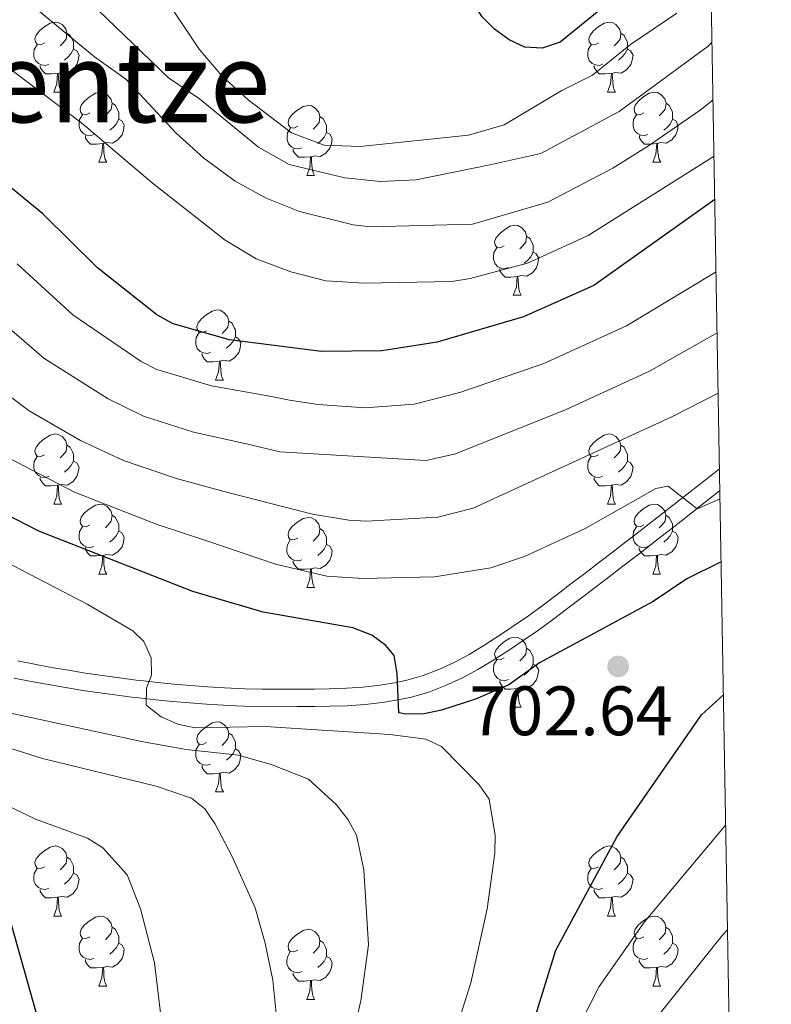
# Model space of a CAD drawing. Units: metres. Extents: x 616237 to 620743, y 4761412 to 4764459.
# Drawn here: x 620461 to 620568, y 4762011 to 4762152 of the extents above; entities that cross this region are included whole.
import ezdxf
from ezdxf.enums import TextEntityAlignment as Align

# ---------------------------------------------------------------- set-up
doc = ezdxf.new("R2010")
doc.units = ezdxf.units.M
doc.header["$MEASUREMENT"] = 0
doc.linetypes.add('DGN Style 3', pattern=[1147.6976, 819.784, -327.9136])
for name, color, linetype, lineweight in [('Nivel 21', 7, 'Continuous', 0), ('Nivel 36', 7, 'Continuous', 0), ('Nivel 4', 7, 'Continuous', 0), ('Nivel 41', 7, 'Continuous', 0), ('Nivel 45', 7, 'Continuous', 0), ('Nivel 5', 7, 'Continuous', 0), ('Nivel 61', 7, 'Continuous', 0), ('Nivel 63', 7, 'Continuous', 0), ('Nivel 7', 7, 'Continuous', 0)]:
    doc.layers.add(name, color=color, linetype=linetype, lineweight=lineweight)
doc.styles.add('Style-arial', font='arial.shx', dxfattribs={"bigfont": 'arialbig.shx'})
doc.styles.add('Style-Times New Roman', font='txt')

# ---------------------------------------------------------------- blocks, each defined once
blk = doc.blocks.new('5PATER')
at = {"layer": 'Nivel 7', "linetype": 'Continuous', "lineweight": 0}
h = blk.add_hatch(color=250, dxfattribs=at)
edge = h.paths.add_edge_path()
edge.add_ellipse((0, 0), major_axis=(-11, -11.1), ratio=0.999422, start_angle=0, end_angle=360)

msp = doc.modelspace()

# ---------------------------------------------------------------- linework, layer by layer
at = {"layer": 'Nivel 21', "color": 250, "linetype": 'Continuous', "lineweight": 0}
for points in [[(620550.4, 4762079.16, 694.97), (620552.36, 4762080.68, 694.68), (620554.32, 4762082.21, 694.41), (620556.28, 4762083.75, 694.15), (620558.23, 4762085.28, 693.91), (620560.18, 4762086.82, 693.68), (620560.92, 4762087.4, 693.61)], [(620460.38, 4762059.87, 707.67), (620462.81, 4762059.4, 707.36), (620465.25, 4762058.95, 707.06), (620467.68, 4762058.53, 706.75), (620470.12, 4762058.13, 706.44), (620472.55, 4762057.77, 706.14), (620474.97, 4762057.43, 705.83), (620477.39, 4762057.13, 705.52), (620478.04, 4762057.05, 705.44), (620480.45, 4762056.79, 704.98), (620482.84, 4762056.55, 704.29), (620485.22, 4762056.34, 703.52), (620487.61, 4762056.16, 702.79), (620490.02, 4762056.02, 702.25), (620492.96, 4762055.9, 701.93), (620495.43, 4762055.84, 701.85), (620497.92, 4762055.82, 701.84), (620500.43, 4762055.83, 701.83), (620502.93, 4762055.85, 701.74), (620505.04, 4762055.89, 701.54), (620507.49, 4762055.96, 701.18), (620509.91, 4762056.11, 700.77), (620512.3, 4762056.38, 700.37), (620514.67, 4762056.78, 700), (620516.16, 4762057.12, 699.81), (620518.47, 4762057.79, 699.56), (620520.72, 4762058.65, 699.32), (620522.91, 4762059.66, 699.08), (620525.05, 4762060.81, 698.84), (620527.16, 4762062.08, 698.57), (620529.48, 4762063.58, 698.26), (620531.53, 4762064.94, 697.98), (620533.55, 4762066.33, 697.69), (620535.52, 4762067.77, 697.39), (620537.68, 4762069.4, 697.05), (620539.65, 4762070.9, 696.73), (620541.62, 4762072.4, 696.41), (620543.59, 4762073.9, 696.08), (620545.55, 4762075.41, 695.75), (620547.52, 4762076.92, 695.42), (620548.44, 4762077.64, 695.28), (620550.4, 4762079.16, 694.97)]]:
    msp.add_polyline3d(points, dxfattribs=at)
at = {"layer": 'Nivel 21', "color": 250, "linetype": 'DGN Style 3', "lineweight": 0}
msp.add_polyline3d([(620459.89, 4762057.42, 707.67), (620462.35, 4762056.94, 707.36), (620464.81, 4762056.49, 707.06), (620467.27, 4762056.06, 706.75), (620469.73, 4762055.66, 706.44), (620472.19, 4762055.29, 706.14), (620474.64, 4762054.95, 705.83), (620477.08, 4762054.65, 705.52), (620477.76, 4762054.57, 705.44), (620480.19, 4762054.3, 704.98), (620482.6, 4762054.06, 704.29), (620485.02, 4762053.85, 703.52), (620487.44, 4762053.67, 702.79), (620489.88, 4762053.52, 702.25), (620490.4, 4762053.5, 702.17), (620492.88, 4762053.4, 701.93), (620495.4, 4762053.34, 701.85), (620497.92, 4762053.32, 701.84), (620500.44, 4762053.33, 701.83), (620502.96, 4762053.36, 701.74), (620505.1, 4762053.39, 701.54), (620507.61, 4762053.46, 701.18), (620510.13, 4762053.62, 700.77), (620512.65, 4762053.9, 700.37), (620515.16, 4762054.33, 700), (620516.79, 4762054.69, 699.81), (620519.27, 4762055.42, 699.56), (620521.68, 4762056.34, 699.32), (620524.02, 4762057.42, 699.08), (620526.29, 4762058.63, 698.84), (620528.48, 4762059.95, 698.57), (620530.85, 4762061.48, 698.26), (620532.94, 4762062.87, 697.98), (620535, 4762064.29, 697.69), (620537.02, 4762065.76, 697.39), (620539.19, 4762067.41, 697.05), (620541.16, 4762068.91, 696.73), (620543.13, 4762070.41, 696.41), (620545.11, 4762071.92, 696.08), (620547.08, 4762073.43, 695.75), (620549.04, 4762074.94, 695.42), (620549.97, 4762075.66, 695.28), (620551.94, 4762077.19, 694.97), (620553.9, 4762078.71, 694.68), (620555.86, 4762080.24, 694.41), (620557.82, 4762081.78, 694.15), (620559.78, 4762083.32, 693.91), (620560.97, 4762084.26, 693.78)], dxfattribs=at)
at = {"layer": 'Nivel 36', "color": 92, "linetype": 'Continuous', "lineweight": 0}
for p, q in [((620465.57, 4762141.33), (620466.69, 4762141.33)), ((620544.9, 4762141.33), (620546.02, 4762141.33)), ((620472.04, 4762131.29), (620473.17, 4762131.29)), ((620551.37, 4762131.29), (620552.5, 4762131.29)), ((620501.82, 4762129.39), (620502.94, 4762129.39)), ((620531.39, 4762112.24), (620532.52, 4762112.24)), ((620488.76, 4762100.1), (620489.88, 4762100.1)), ((620465.57, 4762082.33), (620466.69, 4762082.33)), ((620544.89, 4762082.33), (620546.02, 4762082.33)), ((620472.04, 4762072.3), (620473.17, 4762072.3)), ((620551.37, 4762072.3), (620552.49, 4762072.3)), ((620501.81, 4762070.39), (620502.94, 4762070.39)), ((620531.39, 4762053.25), (620532.52, 4762053.25)), ((620488.75, 4762041.11), (620489.88, 4762041.11)), ((620465.57, 4762023.34), (620466.69, 4762023.34)), ((620544.89, 4762023.34), (620546.02, 4762023.34)), ((620472.04, 4762013.31), (620473.17, 4762013.31)), ((620551.37, 4762013.31), (620552.49, 4762013.31)), ((620501.81, 4762011.4), (620502.94, 4762011.4))]:
    msp.add_line(p, q, dxfattribs=at)
at = {"layer": 'Nivel 36', "color": 92, "linetype": 'Continuous', "lineweight": 0, "flags": 128}
for points in [[(620464.27, 4762148.39), (620463.74, 4762148.12), (620463.21, 4762148.18), (620462.94, 4762148.55), (620462.89, 4762148.97), (620463.05, 4762149.49), (620463.53, 4762150.09), (620464.16, 4762150.62), (620465.06, 4762151.2), (620465.81, 4762151.36), (620466.23, 4762151.31), (620466.76, 4762150.99), (620467.29, 4762150.41), (620467.45, 4762149.77), (620467.34, 4762148.92), (620466.92, 4762148.39), (620466.5, 4762147.96)], [(620543.6, 4762148.39), (620543.06, 4762148.12), (620542.54, 4762148.18), (620542.27, 4762148.55), (620542.22, 4762148.97), (620542.38, 4762149.49), (620542.86, 4762150.09), (620543.49, 4762150.62), (620544.39, 4762151.2), (620545.14, 4762151.36), (620545.56, 4762151.31), (620546.09, 4762150.99), (620546.62, 4762150.41), (620546.78, 4762149.77), (620546.67, 4762148.92), (620546.24, 4762148.39), (620545.82, 4762147.96)], [(620467.45, 4762149.77), (620467.93, 4762149.45), (620468.24, 4762148.81), (620468.4, 4762148.49), (620468.4, 4762147.91), (620468.4, 4762147.49), (620468.03, 4762146.8), (620467.61, 4762146.32), (620467.13, 4762145.9)], [(620546.78, 4762149.77), (620547.26, 4762149.45), (620547.57, 4762148.81), (620547.73, 4762148.49), (620547.73, 4762147.91), (620547.73, 4762147.49), (620547.36, 4762146.8), (620546.94, 4762146.32), (620546.46, 4762145.9)], [(620464.85, 4762145.31), (620464.43, 4762145.15), (620463.84, 4762145.21), (620463.37, 4762145.42), (620462.94, 4762145.84), (620462.73, 4762146.43), (620462.73, 4762146.85), (620462.78, 4762147.43), (620463.21, 4762148.12)], [(620468.4, 4762147.49), (620468.86, 4762147.24), (620469.2, 4762146.62), (620469.09, 4762145.9), (620468.88, 4762145.26), (620468.3, 4762144.52), (620467.5, 4762144.04), (620466.65, 4762144.14), (620466.22, 4762144.01)], [(620544.18, 4762145.31), (620543.76, 4762145.15), (620543.17, 4762145.21), (620542.7, 4762145.42), (620542.27, 4762145.84), (620542.06, 4762146.43), (620542.06, 4762146.85), (620542.11, 4762147.43), (620542.54, 4762148.12)], [(620547.73, 4762147.49), (620548.18, 4762147.24), (620548.53, 4762146.62), (620548.42, 4762145.9), (620548.21, 4762145.26), (620547.62, 4762144.52), (620546.83, 4762144.04), (620545.98, 4762144.14), (620545.55, 4762144.01)], [(620466.11, 4762144.01), (620465.22, 4762143.93), (620464.38, 4762143.93), (620463.95, 4762144.36), (620463.63, 4762144.83), (620463.63, 4762145.15)], [(620545.44, 4762144.01), (620544.55, 4762143.93), (620543.7, 4762143.93), (620543.28, 4762144.36), (620542.96, 4762144.83), (620542.96, 4762145.15)], [(620465.57, 4762141.33), (620466, 4762142.49), (620466.11, 4762144.01), (620466.22, 4762144.01), (620466.26, 4762143.43), (620466.29, 4762142.74), (620466.36, 4762142.13), (620466.48, 4762141.73), (620466.69, 4762141.33)], [(620544.9, 4762141.33), (620545.33, 4762142.49), (620545.44, 4762144.01), (620545.55, 4762144.01), (620545.58, 4762143.43), (620545.62, 4762142.74), (620545.69, 4762142.13), (620545.8, 4762141.73), (620546.02, 4762141.33)], [(620470.74, 4762138.35), (620470.21, 4762138.09), (620469.68, 4762138.14), (620469.42, 4762138.51), (620469.36, 4762138.94), (620469.52, 4762139.46), (620470, 4762140.05), (620470.64, 4762140.58), (620471.54, 4762141.17), (620472.28, 4762141.33), (620472.71, 4762141.27), (620473.24, 4762140.96), (620473.77, 4762140.37), (620473.93, 4762139.73), (620473.82, 4762138.88), (620473.39, 4762138.35), (620472.97, 4762137.93)], [(620550.07, 4762138.35), (620549.54, 4762138.09), (620549.01, 4762138.14), (620548.74, 4762138.51), (620548.69, 4762138.94), (620548.85, 4762139.46), (620549.33, 4762140.05), (620549.96, 4762140.58), (620550.86, 4762141.17), (620551.61, 4762141.33), (620552.04, 4762141.27), (620552.56, 4762140.96), (620553.1, 4762140.37), (620553.26, 4762139.73), (620553.14, 4762138.88), (620552.72, 4762138.35), (620552.3, 4762137.93)], [(620473.93, 4762139.73), (620474.4, 4762139.42), (620474.72, 4762138.78), (620474.88, 4762138.46), (620474.88, 4762137.88), (620474.88, 4762137.45), (620474.51, 4762136.76), (620474.09, 4762136.28), (620473.61, 4762135.86)], [(620500.52, 4762136.45), (620499.98, 4762136.18), (620499.46, 4762136.24), (620499.19, 4762136.61), (620499.14, 4762137.03), (620499.3, 4762137.55), (620499.78, 4762138.15), (620500.41, 4762138.68), (620501.31, 4762139.26), (620502.06, 4762139.42), (620502.48, 4762139.37), (620503.01, 4762139.05), (620503.54, 4762138.47), (620503.7, 4762137.83), (620503.59, 4762136.98), (620503.16, 4762136.45), (620502.74, 4762136.02)], [(620553.26, 4762139.73), (620553.73, 4762139.42), (620554.04, 4762138.78), (620554.2, 4762138.46), (620554.2, 4762137.88), (620554.2, 4762137.45), (620553.84, 4762136.76), (620553.42, 4762136.28), (620552.94, 4762135.86)], [(620471.33, 4762135.27), (620470.9, 4762135.11), (620470.32, 4762135.17), (620469.84, 4762135.38), (620469.42, 4762135.81), (620469.2, 4762136.39), (620469.2, 4762136.81), (620469.26, 4762137.4), (620469.68, 4762138.09)], [(620503.7, 4762137.83), (620504.18, 4762137.51), (620504.49, 4762136.87), (620504.65, 4762136.55), (620504.65, 4762135.97), (620504.65, 4762135.55), (620504.28, 4762134.86), (620503.86, 4762134.38), (620503.38, 4762133.96)], [(620550.66, 4762135.27), (620550.23, 4762135.11), (620549.64, 4762135.17), (620549.17, 4762135.38), (620548.74, 4762135.81), (620548.53, 4762136.39), (620548.53, 4762136.81), (620548.58, 4762137.4), (620549.01, 4762138.09)], [(620474.88, 4762137.45), (620475.33, 4762137.2), (620475.68, 4762136.59), (620475.57, 4762135.86), (620475.36, 4762135.22), (620474.77, 4762134.48), (620473.98, 4762134), (620473.13, 4762134.11), (620472.7, 4762133.98)], [(620501.1, 4762133.37), (620500.68, 4762133.21), (620500.09, 4762133.27), (620499.62, 4762133.48), (620499.19, 4762133.9), (620498.98, 4762134.49), (620498.98, 4762134.91), (620499.03, 4762135.49), (620499.46, 4762136.18)], [(620554.2, 4762137.45), (620554.66, 4762137.2), (620555, 4762136.59), (620554.9, 4762135.86), (620554.68, 4762135.22), (620554.1, 4762134.48), (620553.3, 4762134), (620552.46, 4762134.11), (620552.02, 4762133.98)], [(620472.59, 4762133.98), (620471.7, 4762133.89), (620470.85, 4762133.89), (620470.43, 4762134.32), (620470.11, 4762134.8), (620470.11, 4762135.11)], [(620504.65, 4762135.55), (620505.1, 4762135.3), (620505.45, 4762134.68), (620505.34, 4762133.96), (620505.13, 4762133.32), (620504.54, 4762132.58), (620503.75, 4762132.1), (620502.9, 4762132.2), (620502.47, 4762132.07)], [(620551.92, 4762133.98), (620551.02, 4762133.89), (620550.18, 4762133.89), (620549.76, 4762134.32), (620549.44, 4762134.8), (620549.44, 4762135.11)], [(620472.04, 4762131.29), (620472.48, 4762132.45), (620472.59, 4762133.98), (620472.7, 4762133.98), (620472.73, 4762133.39), (620472.77, 4762132.71), (620472.84, 4762132.09), (620472.95, 4762131.69), (620473.17, 4762131.29)], [(620551.37, 4762131.29), (620551.8, 4762132.45), (620551.92, 4762133.98), (620552.02, 4762133.98), (620552.06, 4762133.39), (620552.1, 4762132.71), (620552.16, 4762132.09), (620552.28, 4762131.69), (620552.5, 4762131.29)], [(620502.36, 4762132.07), (620501.47, 4762131.99), (620500.62, 4762131.99), (620500.2, 4762132.42), (620499.88, 4762132.89), (620499.88, 4762133.21)], [(620501.82, 4762129.39), (620502.25, 4762130.55), (620502.36, 4762132.07), (620502.47, 4762132.07), (620502.5, 4762131.49), (620502.54, 4762130.8), (620502.61, 4762130.19), (620502.72, 4762129.79), (620502.94, 4762129.39)], [(620530.09, 4762119.3), (620529.56, 4762119.04), (620529.03, 4762119.09), (620528.77, 4762119.46), (620528.71, 4762119.89), (620528.87, 4762120.41), (620529.35, 4762121), (620529.99, 4762121.53), (620530.89, 4762122.12), (620531.63, 4762122.28), (620532.06, 4762122.22), (620532.59, 4762121.91), (620533.12, 4762121.32), (620533.28, 4762120.68), (620533.17, 4762119.83), (620532.74, 4762119.3), (620532.32, 4762118.88)], [(620533.28, 4762120.68), (620533.75, 4762120.37), (620534.07, 4762119.73), (620534.23, 4762119.41), (620534.23, 4762118.83), (620534.23, 4762118.4), (620533.86, 4762117.71), (620533.44, 4762117.23), (620532.96, 4762116.81)], [(620530.68, 4762116.22), (620530.25, 4762116.06), (620529.67, 4762116.12), (620529.19, 4762116.33), (620528.77, 4762116.76), (620528.55, 4762117.34), (620528.55, 4762117.76), (620528.61, 4762118.35), (620529.03, 4762119.04)], [(620534.23, 4762118.4), (620534.68, 4762118.15), (620535.03, 4762117.54), (620534.92, 4762116.81), (620534.71, 4762116.17), (620534.12, 4762115.43), (620533.33, 4762114.95), (620532.48, 4762115.06), (620532.05, 4762114.93)], [(620531.94, 4762114.93), (620531.05, 4762114.84), (620530.2, 4762114.84), (620529.78, 4762115.27), (620529.46, 4762115.75), (620529.46, 4762116.06)], [(620531.39, 4762112.24), (620531.83, 4762113.4), (620531.94, 4762114.93), (620532.05, 4762114.93), (620532.08, 4762114.34), (620532.12, 4762113.66), (620532.19, 4762113.04), (620532.3, 4762112.64), (620532.52, 4762112.24)], [(620487.46, 4762107.16), (620486.92, 4762106.9), (620486.4, 4762106.95), (620486.13, 4762107.32), (620486.08, 4762107.75), (620486.24, 4762108.27), (620486.72, 4762108.86), (620487.35, 4762109.39), (620488.25, 4762109.98), (620489, 4762110.14), (620489.42, 4762110.08), (620489.95, 4762109.77), (620490.48, 4762109.18), (620490.64, 4762108.54), (620490.53, 4762107.69), (620490.1, 4762107.16), (620489.68, 4762106.74)], [(620490.64, 4762108.54), (620491.12, 4762108.23), (620491.43, 4762107.59), (620491.59, 4762107.27), (620491.59, 4762106.69), (620491.59, 4762106.26), (620491.22, 4762105.57), (620490.8, 4762105.09), (620490.32, 4762104.67)], [(620488.04, 4762104.08), (620487.62, 4762103.92), (620487.03, 4762103.98), (620486.56, 4762104.19), (620486.13, 4762104.62), (620485.92, 4762105.2), (620485.92, 4762105.62), (620485.97, 4762106.21), (620486.4, 4762106.9)], [(620491.59, 4762106.26), (620492.04, 4762106.01), (620492.39, 4762105.4), (620492.28, 4762104.67), (620492.07, 4762104.03), (620491.48, 4762103.29), (620490.69, 4762102.81), (620489.84, 4762102.92), (620489.41, 4762102.79)], [(620489.3, 4762102.79), (620488.41, 4762102.7), (620487.56, 4762102.7), (620487.14, 4762103.13), (620486.82, 4762103.61), (620486.82, 4762103.92)], [(620488.76, 4762100.1), (620489.19, 4762101.26), (620489.3, 4762102.79), (620489.41, 4762102.79), (620489.44, 4762102.2), (620489.48, 4762101.52), (620489.55, 4762100.9), (620489.66, 4762100.5), (620489.88, 4762100.1)], [(620464.27, 4762089.39), (620463.74, 4762089.13), (620463.21, 4762089.19), (620462.94, 4762089.55), (620462.89, 4762089.98), (620463.05, 4762090.5), (620463.53, 4762091.09), (620464.16, 4762091.63), (620465.06, 4762092.21), (620465.81, 4762092.37), (620466.23, 4762092.31), (620466.76, 4762092), (620467.29, 4762091.41), (620467.45, 4762090.77), (620467.34, 4762089.93), (620466.92, 4762089.39), (620466.5, 4762088.97)], [(620543.59, 4762089.39), (620543.06, 4762089.13), (620542.53, 4762089.18), (620542.27, 4762089.55), (620542.21, 4762089.98), (620542.37, 4762090.5), (620542.85, 4762091.09), (620543.49, 4762091.62), (620544.39, 4762092.21), (620545.13, 4762092.37), (620545.56, 4762092.31), (620546.09, 4762092), (620546.62, 4762091.41), (620546.78, 4762090.77), (620546.67, 4762089.92), (620546.24, 4762089.39), (620545.82, 4762088.97)], [(620467.45, 4762090.77), (620467.93, 4762090.46), (620468.24, 4762089.82), (620468.4, 4762089.5), (620468.4, 4762088.92), (620468.4, 4762088.49), (620468.03, 4762087.81), (620467.61, 4762087.33), (620467.13, 4762086.91)], [(620546.78, 4762090.77), (620547.25, 4762090.46), (620547.57, 4762089.82), (620547.73, 4762089.5), (620547.73, 4762088.92), (620547.73, 4762088.49), (620547.36, 4762087.8), (620546.94, 4762087.32), (620546.46, 4762086.9)], [(620464.85, 4762086.31), (620464.43, 4762086.15), (620463.84, 4762086.21), (620463.37, 4762086.43), (620462.94, 4762086.85), (620462.73, 4762087.43), (620462.73, 4762087.85), (620462.78, 4762088.44), (620463.21, 4762089.13)], [(620468.4, 4762088.49), (620468.86, 4762088.25), (620469.2, 4762087.63), (620469.09, 4762086.91), (620468.88, 4762086.27), (620468.3, 4762085.53), (620467.5, 4762085.05), (620466.65, 4762085.15), (620466.22, 4762085.02)], [(620544.18, 4762086.31), (620543.75, 4762086.15), (620543.17, 4762086.21), (620542.69, 4762086.42), (620542.27, 4762086.85), (620542.05, 4762087.43), (620542.05, 4762087.85), (620542.11, 4762088.44), (620542.53, 4762089.13)], [(620547.73, 4762088.49), (620548.18, 4762088.24), (620548.53, 4762087.63), (620548.42, 4762086.9), (620548.21, 4762086.26), (620547.62, 4762085.52), (620546.83, 4762085.04), (620545.98, 4762085.15), (620545.55, 4762085.02)], [(620466.11, 4762085.02), (620465.22, 4762084.93), (620464.38, 4762084.93), (620463.95, 4762085.37), (620463.63, 4762085.84), (620463.63, 4762086.15)], [(620545.44, 4762085.02), (620544.55, 4762084.93), (620543.7, 4762084.93), (620543.28, 4762085.36), (620542.96, 4762085.84), (620542.96, 4762086.15)], [(620465.57, 4762082.33), (620466, 4762083.49), (620466.11, 4762085.02), (620466.22, 4762085.02), (620466.26, 4762084.43), (620466.29, 4762083.75), (620466.36, 4762083.13), (620466.48, 4762082.73), (620466.69, 4762082.33)], [(620544.89, 4762082.33), (620545.33, 4762083.49), (620545.44, 4762085.02), (620545.55, 4762085.02), (620545.58, 4762084.43), (620545.62, 4762083.75), (620545.69, 4762083.13), (620545.8, 4762082.73), (620546.02, 4762082.33)], [(620470.74, 4762079.36), (620470.21, 4762079.09), (620469.68, 4762079.15), (620469.42, 4762079.52), (620469.36, 4762079.95), (620469.52, 4762080.47), (620470, 4762081.06), (620470.64, 4762081.59), (620471.54, 4762082.17), (620472.28, 4762082.33), (620472.71, 4762082.28), (620473.24, 4762081.97), (620473.77, 4762081.38), (620473.93, 4762080.74), (620473.82, 4762079.89), (620473.39, 4762079.36), (620472.97, 4762078.93)], [(620550.07, 4762079.36), (620549.54, 4762079.09), (620549.01, 4762079.15), (620548.74, 4762079.52), (620548.69, 4762079.94), (620548.85, 4762080.46), (620549.33, 4762081.06), (620549.96, 4762081.59), (620550.86, 4762082.17), (620551.61, 4762082.33), (620552.03, 4762082.28), (620552.56, 4762081.96), (620553.09, 4762081.38), (620553.25, 4762080.74), (620553.14, 4762079.89), (620552.72, 4762079.36), (620552.3, 4762078.93)], [(620473.93, 4762080.74), (620474.4, 4762080.43), (620474.72, 4762079.79), (620474.88, 4762079.47), (620474.88, 4762078.89), (620474.88, 4762078.46), (620474.51, 4762077.77), (620474.09, 4762077.29), (620473.61, 4762076.87)], [(620500.51, 4762077.45), (620499.98, 4762077.19), (620499.45, 4762077.24), (620499.19, 4762077.61), (620499.13, 4762078.04), (620499.29, 4762078.56), (620499.77, 4762079.15), (620500.41, 4762079.68), (620501.31, 4762080.27), (620502.05, 4762080.43), (620502.48, 4762080.37), (620503.01, 4762080.06), (620503.54, 4762079.47), (620503.7, 4762078.83), (620503.59, 4762077.98), (620503.16, 4762077.45), (620502.74, 4762077.03)], [(620553.25, 4762080.74), (620553.73, 4762080.42), (620554.04, 4762079.78), (620554.2, 4762079.46), (620554.2, 4762078.88), (620554.2, 4762078.46), (620553.83, 4762077.77), (620553.41, 4762077.29), (620552.93, 4762076.87)], [(620471.33, 4762076.28), (620470.9, 4762076.12), (620470.32, 4762076.18), (620469.84, 4762076.39), (620469.42, 4762076.81), (620469.2, 4762077.4), (620469.2, 4762077.82), (620469.26, 4762078.41), (620469.68, 4762079.09)], [(620474.88, 4762078.46), (620475.33, 4762078.21), (620475.68, 4762077.59), (620475.57, 4762076.87), (620475.36, 4762076.23), (620474.77, 4762075.49), (620473.98, 4762075.01), (620473.13, 4762075.11), (620472.7, 4762074.99)], [(620503.7, 4762078.83), (620504.17, 4762078.52), (620504.49, 4762077.88), (620504.65, 4762077.56), (620504.65, 4762076.98), (620504.65, 4762076.55), (620504.28, 4762075.86), (620503.86, 4762075.38), (620503.38, 4762074.96)], [(620550.65, 4762076.28), (620550.23, 4762076.12), (620549.64, 4762076.18), (620549.17, 4762076.39), (620548.74, 4762076.81), (620548.53, 4762077.4), (620548.53, 4762077.82), (620548.58, 4762078.4), (620549.01, 4762079.09)], [(620554.2, 4762078.46), (620554.66, 4762078.21), (620555, 4762077.59), (620554.89, 4762076.87), (620554.68, 4762076.23), (620554.1, 4762075.49), (620553.3, 4762075.01), (620552.45, 4762075.11), (620552.02, 4762074.98)], [(620501.1, 4762074.37), (620500.67, 4762074.21), (620500.09, 4762074.27), (620499.61, 4762074.48), (620499.19, 4762074.91), (620498.97, 4762075.49), (620498.97, 4762075.91), (620499.03, 4762076.5), (620499.45, 4762077.19)], [(620472.59, 4762074.99), (620471.7, 4762074.9), (620470.85, 4762074.9), (620470.43, 4762075.33), (620470.11, 4762075.81), (620470.11, 4762076.12)], [(620504.65, 4762076.55), (620505.1, 4762076.3), (620505.45, 4762075.69), (620505.34, 4762074.96), (620505.13, 4762074.32), (620504.54, 4762073.58), (620503.75, 4762073.1), (620502.9, 4762073.21), (620502.47, 4762073.08)], [(620551.91, 4762074.98), (620551.02, 4762074.9), (620550.18, 4762074.9), (620549.75, 4762075.33), (620549.43, 4762075.8), (620549.43, 4762076.12)], [(620472.04, 4762072.3), (620472.48, 4762073.46), (620472.59, 4762074.99), (620472.7, 4762074.99), (620472.73, 4762074.4), (620472.77, 4762073.71), (620472.84, 4762073.1), (620472.95, 4762072.7), (620473.17, 4762072.3)], [(620502.36, 4762073.08), (620501.47, 4762072.99), (620500.62, 4762072.99), (620500.2, 4762073.42), (620499.88, 4762073.9), (620499.88, 4762074.21)], [(620551.37, 4762072.3), (620551.8, 4762073.46), (620551.91, 4762074.98), (620552.02, 4762074.98), (620552.06, 4762074.4), (620552.09, 4762073.71), (620552.16, 4762073.1), (620552.28, 4762072.7), (620552.49, 4762072.3)], [(620501.81, 4762070.39), (620502.25, 4762071.55), (620502.36, 4762073.08), (620502.47, 4762073.08), (620502.5, 4762072.49), (620502.54, 4762071.81), (620502.61, 4762071.19), (620502.72, 4762070.79), (620502.94, 4762070.39)], [(620530.09, 4762060.31), (620529.56, 4762060.05), (620529.03, 4762060.1), (620528.77, 4762060.47), (620528.71, 4762060.9), (620528.87, 4762061.42), (620529.35, 4762062.01), (620529.99, 4762062.54), (620530.89, 4762063.13), (620531.63, 4762063.29), (620532.06, 4762063.23), (620532.59, 4762062.92), (620533.12, 4762062.33), (620533.28, 4762061.69), (620533.17, 4762060.84), (620532.74, 4762060.31), (620532.32, 4762059.89)], [(620533.28, 4762061.69), (620533.75, 4762061.38), (620534.07, 4762060.74), (620534.23, 4762060.42), (620534.23, 4762059.84), (620534.23, 4762059.41), (620533.86, 4762058.72), (620533.44, 4762058.24), (620532.96, 4762057.82)], [(620530.68, 4762057.23), (620530.25, 4762057.07), (620529.67, 4762057.13), (620529.19, 4762057.34), (620528.77, 4762057.77), (620528.55, 4762058.35), (620528.55, 4762058.77), (620528.61, 4762059.36), (620529.03, 4762060.05)], [(620534.23, 4762059.41), (620534.68, 4762059.16), (620535.03, 4762058.55), (620534.92, 4762057.82), (620534.71, 4762057.18), (620534.12, 4762056.44), (620533.33, 4762055.96), (620532.48, 4762056.07), (620532.05, 4762055.94)], [(620531.94, 4762055.94), (620531.05, 4762055.85), (620530.2, 4762055.85), (620529.78, 4762056.28), (620529.46, 4762056.76), (620529.46, 4762057.07)], [(620531.39, 4762053.25), (620531.82, 4762054.41), (620531.94, 4762055.94), (620532.05, 4762055.94), (620532.08, 4762055.35), (620532.12, 4762054.67), (620532.18, 4762054.05), (620532.3, 4762053.65), (620532.52, 4762053.25)], [(620487.45, 4762048.17), (620486.92, 4762047.91), (620486.39, 4762047.96), (620486.13, 4762048.33), (620486.07, 4762048.76), (620486.23, 4762049.28), (620486.71, 4762049.87), (620487.35, 4762050.4), (620488.25, 4762050.99), (620488.99, 4762051.15), (620489.42, 4762051.09), (620489.95, 4762050.78), (620490.48, 4762050.19), (620490.64, 4762049.55), (620490.53, 4762048.7), (620490.1, 4762048.17), (620489.68, 4762047.75)], [(620490.64, 4762049.55), (620491.11, 4762049.24), (620491.43, 4762048.6), (620491.59, 4762048.28), (620491.59, 4762047.7), (620491.59, 4762047.27), (620491.22, 4762046.58), (620490.8, 4762046.1), (620490.32, 4762045.68)], [(620488.04, 4762045.09), (620487.61, 4762044.93), (620487.03, 4762044.99), (620486.55, 4762045.2), (620486.13, 4762045.63), (620485.91, 4762046.21), (620485.91, 4762046.63), (620485.97, 4762047.22), (620486.39, 4762047.91)], [(620491.59, 4762047.27), (620492.04, 4762047.02), (620492.39, 4762046.41), (620492.28, 4762045.68), (620492.07, 4762045.04), (620491.48, 4762044.3), (620490.69, 4762043.82), (620489.84, 4762043.93), (620489.41, 4762043.8)], [(620489.3, 4762043.8), (620488.41, 4762043.71), (620487.56, 4762043.71), (620487.14, 4762044.14), (620486.82, 4762044.62), (620486.82, 4762044.93)], [(620488.75, 4762041.11), (620489.19, 4762042.27), (620489.3, 4762043.8), (620489.41, 4762043.8), (620489.44, 4762043.21), (620489.48, 4762042.53), (620489.55, 4762041.91), (620489.66, 4762041.51), (620489.88, 4762041.11)], [(620464.27, 4762030.4), (620463.74, 4762030.14), (620463.21, 4762030.19), (620462.94, 4762030.56), (620462.89, 4762030.99), (620463.05, 4762031.51), (620463.53, 4762032.1), (620464.16, 4762032.63), (620465.06, 4762033.22), (620465.81, 4762033.38), (620466.23, 4762033.32), (620466.76, 4762033.01), (620467.29, 4762032.42), (620467.45, 4762031.78), (620467.34, 4762030.93), (620466.92, 4762030.4), (620466.5, 4762029.98)], [(620543.59, 4762030.4), (620543.06, 4762030.14), (620542.53, 4762030.19), (620542.27, 4762030.56), (620542.21, 4762030.99), (620542.37, 4762031.51), (620542.85, 4762032.1), (620543.49, 4762032.63), (620544.39, 4762033.22), (620545.13, 4762033.38), (620545.56, 4762033.32), (620546.09, 4762033.01), (620546.62, 4762032.42), (620546.78, 4762031.78), (620546.67, 4762030.93), (620546.24, 4762030.4), (620545.82, 4762029.98)], [(620467.45, 4762031.78), (620467.93, 4762031.47), (620468.24, 4762030.83), (620468.4, 4762030.51), (620468.4, 4762029.93), (620468.4, 4762029.5), (620468.03, 4762028.81), (620467.61, 4762028.33), (620467.13, 4762027.91)], [(620546.78, 4762031.78), (620547.25, 4762031.47), (620547.57, 4762030.83), (620547.73, 4762030.51), (620547.73, 4762029.93), (620547.73, 4762029.5), (620547.36, 4762028.81), (620546.94, 4762028.33), (620546.46, 4762027.91)], [(620464.85, 4762027.32), (620464.43, 4762027.16), (620463.84, 4762027.22), (620463.37, 4762027.43), (620462.94, 4762027.86), (620462.73, 4762028.44), (620462.73, 4762028.86), (620462.78, 4762029.45), (620463.21, 4762030.14)], [(620468.4, 4762029.5), (620468.86, 4762029.25), (620469.2, 4762028.64), (620469.09, 4762027.91), (620468.88, 4762027.27), (620468.3, 4762026.53), (620467.5, 4762026.05), (620466.65, 4762026.16), (620466.22, 4762026.03)], [(620544.18, 4762027.32), (620543.75, 4762027.16), (620543.17, 4762027.22), (620542.69, 4762027.43), (620542.27, 4762027.86), (620542.05, 4762028.44), (620542.05, 4762028.86), (620542.11, 4762029.45), (620542.53, 4762030.14)], [(620547.73, 4762029.5), (620548.18, 4762029.25), (620548.53, 4762028.64), (620548.42, 4762027.91), (620548.21, 4762027.27), (620547.62, 4762026.53), (620546.83, 4762026.05), (620545.98, 4762026.16), (620545.55, 4762026.03)], [(620466.11, 4762026.03), (620465.22, 4762025.94), (620464.38, 4762025.94), (620463.95, 4762026.37), (620463.63, 4762026.85), (620463.63, 4762027.16)], [(620545.44, 4762026.03), (620544.55, 4762025.94), (620543.7, 4762025.94), (620543.28, 4762026.37), (620542.96, 4762026.85), (620542.96, 4762027.16)], [(620465.57, 4762023.34), (620466, 4762024.5), (620466.11, 4762026.03), (620466.22, 4762026.03), (620466.26, 4762025.44), (620466.29, 4762024.76), (620466.36, 4762024.14), (620466.48, 4762023.74), (620466.69, 4762023.34)], [(620544.89, 4762023.34), (620545.33, 4762024.5), (620545.44, 4762026.03), (620545.55, 4762026.03), (620545.58, 4762025.44), (620545.62, 4762024.76), (620545.69, 4762024.14), (620545.8, 4762023.74), (620546.02, 4762023.34)], [(620470.74, 4762020.37), (620470.21, 4762020.1), (620469.68, 4762020.16), (620469.42, 4762020.53), (620469.36, 4762020.95), (620469.52, 4762021.47), (620470, 4762022.07), (620470.64, 4762022.6), (620471.54, 4762023.18), (620472.28, 4762023.34), (620472.71, 4762023.29), (620473.24, 4762022.97), (620473.77, 4762022.39), (620473.93, 4762021.75), (620473.82, 4762020.9), (620473.39, 4762020.37), (620472.97, 4762019.94)], [(620550.07, 4762020.37), (620549.54, 4762020.1), (620549.01, 4762020.16), (620548.74, 4762020.53), (620548.69, 4762020.95), (620548.85, 4762021.47), (620549.33, 4762022.07), (620549.96, 4762022.6), (620550.86, 4762023.18), (620551.61, 4762023.34), (620552.03, 4762023.29), (620552.56, 4762022.97), (620553.09, 4762022.39), (620553.25, 4762021.75), (620553.14, 4762020.9), (620552.72, 4762020.37), (620552.3, 4762019.94)], [(620473.93, 4762021.75), (620474.4, 4762021.43), (620474.72, 4762020.79), (620474.88, 4762020.47), (620474.88, 4762019.89), (620474.88, 4762019.47), (620474.51, 4762018.78), (620474.09, 4762018.3), (620473.61, 4762017.88)], [(620500.51, 4762018.46), (620499.98, 4762018.2), (620499.45, 4762018.25), (620499.19, 4762018.62), (620499.13, 4762019.05), (620499.29, 4762019.57), (620499.77, 4762020.16), (620500.41, 4762020.69), (620501.31, 4762021.28), (620502.05, 4762021.44), (620502.48, 4762021.38), (620503.01, 4762021.07), (620503.54, 4762020.48), (620503.7, 4762019.84), (620503.59, 4762018.99), (620503.16, 4762018.46), (620502.74, 4762018.04)], [(620553.25, 4762021.75), (620553.73, 4762021.43), (620554.04, 4762020.79), (620554.2, 4762020.47), (620554.2, 4762019.89), (620554.2, 4762019.47), (620553.83, 4762018.78), (620553.41, 4762018.3), (620552.93, 4762017.88)], [(620471.33, 4762017.29), (620470.9, 4762017.13), (620470.32, 4762017.19), (620469.84, 4762017.4), (620469.42, 4762017.82), (620469.2, 4762018.41), (620469.2, 4762018.83), (620469.26, 4762019.41), (620469.68, 4762020.1)], [(620474.88, 4762019.47), (620475.33, 4762019.22), (620475.68, 4762018.6), (620475.57, 4762017.88), (620475.36, 4762017.24), (620474.77, 4762016.5), (620473.98, 4762016.02), (620473.13, 4762016.12), (620472.7, 4762015.99)], [(620503.7, 4762019.84), (620504.17, 4762019.53), (620504.49, 4762018.89), (620504.65, 4762018.57), (620504.65, 4762017.99), (620504.65, 4762017.56), (620504.28, 4762016.87), (620503.86, 4762016.39), (620503.38, 4762015.97)], [(620550.65, 4762017.29), (620550.23, 4762017.13), (620549.64, 4762017.19), (620549.17, 4762017.4), (620548.74, 4762017.82), (620548.53, 4762018.41), (620548.53, 4762018.83), (620548.58, 4762019.41), (620549.01, 4762020.1)], [(620554.2, 4762019.47), (620554.66, 4762019.22), (620555, 4762018.6), (620554.89, 4762017.88), (620554.68, 4762017.24), (620554.1, 4762016.5), (620553.3, 4762016.02), (620552.45, 4762016.12), (620552.02, 4762015.99)], [(620501.1, 4762015.38), (620500.67, 4762015.22), (620500.09, 4762015.28), (620499.61, 4762015.49), (620499.19, 4762015.92), (620498.97, 4762016.5), (620498.97, 4762016.92), (620499.03, 4762017.51), (620499.45, 4762018.2)], [(620472.59, 4762015.99), (620471.7, 4762015.91), (620470.85, 4762015.91), (620470.43, 4762016.34), (620470.11, 4762016.81), (620470.11, 4762017.13)], [(620504.65, 4762017.56), (620505.1, 4762017.31), (620505.45, 4762016.7), (620505.34, 4762015.97), (620505.13, 4762015.33), (620504.54, 4762014.59), (620503.75, 4762014.11), (620502.9, 4762014.22), (620502.47, 4762014.09)], [(620551.91, 4762015.99), (620551.02, 4762015.91), (620550.18, 4762015.91), (620549.75, 4762016.34), (620549.43, 4762016.81), (620549.43, 4762017.13)], [(620472.04, 4762013.31), (620472.48, 4762014.47), (620472.59, 4762015.99), (620472.7, 4762015.99), (620472.73, 4762015.41), (620472.77, 4762014.72), (620472.84, 4762014.11), (620472.95, 4762013.71), (620473.17, 4762013.31)], [(620502.36, 4762014.09), (620501.47, 4762014), (620500.62, 4762014), (620500.2, 4762014.43), (620499.88, 4762014.91), (620499.88, 4762015.22)], [(620551.37, 4762013.31), (620551.8, 4762014.47), (620551.91, 4762015.99), (620552.02, 4762015.99), (620552.06, 4762015.41), (620552.09, 4762014.72), (620552.16, 4762014.11), (620552.28, 4762013.71), (620552.49, 4762013.31)], [(620501.81, 4762011.4), (620502.25, 4762012.56), (620502.36, 4762014.09), (620502.47, 4762014.09), (620502.5, 4762013.5), (620502.54, 4762012.82), (620502.61, 4762012.2), (620502.72, 4762011.8), (620502.94, 4762011.4)]]:
    msp.add_lwpolyline(points, dxfattribs=at)
at = {"layer": 'Nivel 4', "color": 36, "linetype": 'Continuous', "lineweight": 30, "flags": 128}
for points, elevation in [([(620559.53, 4762166.33), (620559.01, 4762165.65), (620555.01, 4762161.34), (620551.18, 4762158.05), (620544.39, 4762153.57), (620538.12, 4762148.48), (620535.53, 4762147.61), (620533.06, 4762147.78), (620530.79, 4762148.83), (620528.7, 4762150.35), (620526.92, 4762152.1), (620525.58, 4762154.22), (620525.33, 4762156.37), (620526.16, 4762161.99), (620526.08, 4762164.49), (620525.1, 4762169.61), (620523.84, 4762171.52), (620517.73, 4762175.79), (620517.14, 4762177.32), (620517.66, 4762178.44), (620524.45, 4762187.11)], 650), ([(620560.24, 4762125.93), (620542.93, 4762113.65), (620532.87, 4762109.15), (620520.47, 4762105.53), (620512.57, 4762104.26), (620503.94, 4762104.16), (620490.76, 4762105.85), (620482.7, 4762108.13), (620480.35, 4762109.41), (620471.82, 4762116.18), (620464.02, 4762123.88), (620457.82, 4762128.94), (620453.68, 4762133.09), (620449.51, 4762136.03), (620442.16, 4762139.73), (620439.81, 4762140.59), (620437.1, 4762141.3), (620429.53, 4762142.18), (620426.94, 4762143.53), (620425.04, 4762145.22), (620423.67, 4762147.33), (620420.98, 4762165.84)], 675), ([(620419.06, 4761877.98), (620425.37, 4761889.77), (620440.08, 4761905.13), (620441.48, 4761907.21), (620445.32, 4761914.44), (620447.9, 4761922.17), (620453.65, 4761939.99), (620456.65, 4761961.35), (620458.63, 4761969.48), (620462.68, 4761984.54), (620465.23, 4762001.74), (620457.7, 4762028.36), (620445.69, 4762038.62), (620429.22, 4762047.32), (620412.72, 4762056.39), (620398.44, 4762065.3), (620377.4, 4762083.07), (620356.05, 4762100.34)], 725), ([(620561.15, 4762074.07), (620556.26, 4762071.62), (620551.44, 4762068.4), (620535.15, 4762059.61), (620530.75, 4762056.44), (620525.98, 4762054.39), (620521.1, 4762052.84), (620518.62, 4762052.29), (620516.09, 4762052.23), (620515.01, 4762052.46), (620514.76, 4762058.09), (620514.33, 4762060.64), (620513.13, 4762062.09), (620511.11, 4762063.56), (620508.39, 4762064.59), (620495.58, 4762066.87), (620485.51, 4762069.81), (620463.44, 4762078.46), (620453.75, 4762083.43)], 700), ([(620508.59, 4761953.2), (620510.73, 4761958.45), (620516.61, 4761970.26), (620522.48, 4761981.68), (620531.82, 4761997.77), (620532.71, 4762000.57), (620534.38, 4762008.42), (620537.47, 4762018.45), (620546.28, 4762034.75), (620558.34, 4762052.15), (620561.49, 4762055.03)], 700)]:
    msp.add_lwpolyline(points, dxfattribs=dict(at, elevation=elevation))
at = {"layer": 'Nivel 5', "color": 36, "linetype": 'Continuous', "lineweight": 0, "flags": 128}
for points, elevation in [([(620560.73, 4762098.2), (620554.21, 4762094.86), (620525.64, 4762081.75), (620520.58, 4762080.46), (620510.35, 4762079.9), (620507.85, 4762080.02), (620502.61, 4762080.87), (620490.52, 4762083.97), (620483.32, 4762085.94), (620475.57, 4762088.59), (620469.42, 4762091.46), (620462.04, 4762095.69), (620445.88, 4762107.87), (620435.06, 4762115.04), (620418.6, 4762125.25), (620410.63, 4762131.57), (620409.01, 4762133.51), (620407.57, 4762135.99), (620398.5, 4762150.51), (620393.29, 4762156.98)], 690), ([(620554.83, 4762152.62), (620548.19, 4762148.13), (620542.71, 4762143.76), (620538.34, 4762141.58), (620530.07, 4762136.66), (620524.95, 4762135.16), (620509.44, 4762133.52), (620504.32, 4762133.73), (620499.64, 4762135.51), (620493.42, 4762140.22), (620489.67, 4762143.68), (620486.42, 4762147.48), (620481.68, 4762154.6)], 655), ([(620407.91, 4762154.33), (620411.18, 4762147.17), (620412.38, 4762143.56), (620412.87, 4762140.42), (620413.88, 4762138.14), (620416.74, 4762134.93), (620423.94, 4762130.7), (620429.62, 4762128.02), (620439.13, 4762122.41), (620448.31, 4762116.13), (620455.99, 4762110.23), (620464.14, 4762103.25), (620473.39, 4762097.4)], 685), ([(620559.99, 4762140.22), (620558.14, 4762138.75), (620550.73, 4762133.62), (620545.63, 4762130.46), (620536.34, 4762125.55), (620525.54, 4762122.44), (620510.95, 4762122.02), (620508.47, 4762122.31), (620500.77, 4762124.21), (620496, 4762126.13), (620491.55, 4762128.56), (620487.08, 4762131.88), (620483.04, 4762135.48), (620475.92, 4762143.18), (620471.41, 4762146.36), (620463.23, 4762153.1)], 665), ([(620559.84, 4762148.46), (620559.29, 4762147.89), (620546.53, 4762138.57), (620535.32, 4762132.54), (620528.04, 4762130.89), (620517.49, 4762128.75), (620512.35, 4762128.55), (620507.24, 4762129.04), (620499.29, 4762130.97), (620494.9, 4762133.42), (620486.43, 4762140.36), (620482, 4762143.37), (620470.63, 4762154.3)], 660), ([(620560.13, 4762132.14), (620542.12, 4762120.79), (620533.4, 4762116.84), (620525.23, 4762114.63), (620522.58, 4762114.2), (620510.06, 4762113.96), (620504.53, 4762114.28), (620499.52, 4762115.59), (620494.54, 4762117.46), (620490.12, 4762120.13), (620479.69, 4762128.33), (620469.58, 4762136.88), (620458.45, 4762145.32), (620456.1, 4762146.5), (620451.12, 4762148.2), (620448.63, 4762148.9), (620440.94, 4762149.77), (620438.81, 4762151.07), (620437.03, 4762152.91)], 670), ([(620460.36, 4762116.73), (620468.31, 4762109.42), (620478.1, 4762102.75), (620480.32, 4762101.62), (620488.17, 4762099.25), (620496.25, 4762097.84), (620499.33, 4762097.19), (620503.42, 4762096.57), (620510.16, 4762096.12), (620517.21, 4762096.64), (620523.71, 4762098.3), (620535.76, 4762102.45), (620547.61, 4762107.88), (620560.42, 4762115.57)], 680), ([(620473.39, 4762097.4), (620478.44, 4762094.94), (620485.58, 4762092.64), (620493.38, 4762090.9), (620497.93, 4762089.81), (620518.89, 4762088.55), (620523.09, 4762089.54), (620538.97, 4762095.88), (620550.91, 4762101.36), (620560.57, 4762106.85)], 685), ([(620481.25, 4762006.29), (620480.02, 4762016.64), (620478.02, 4762024.36), (620476.09, 4762029.22), (620472.62, 4762033.13), (620470.41, 4762034.49), (620462.97, 4762037.19), (620458.22, 4762039.49), (620444.68, 4762047.09), (620422.63, 4762058.86), (620414.68, 4762063.61), (620406.46, 4762069.32), (620398.52, 4762075.43), (620389.69, 4762082.71), (620373.72, 4762097.06), (620363.13, 4762104.64)], 720), ([(620560.99, 4762083.1), (620557.72, 4762081.67), (620553.58, 4762084.91), (620551.81, 4762084.58), (620541.67, 4762078.83), (620533.01, 4762074.81), (620528.15, 4762073.2), (620520.08, 4762071.91), (620509.84, 4762071.67), (620504.68, 4762072.02), (620497.35, 4762073.74), (620487.65, 4762077.03), (620480.39, 4762079.43), (620468.55, 4762084.02), (620457.89, 4762089.56)], 695), ([(620523.61, 4762008.32), (620525.3, 4762013.76), (620527.63, 4762024.38), (620528.75, 4762032.36), (620528.8, 4762034.86), (620527.94, 4762040.09), (620526.52, 4762042.14), (620521.12, 4762047.61), (620518.87, 4762048.69), (620513.69, 4762049.34), (620495.86, 4762050.46), (620485.81, 4762050.31), (620483.36, 4762050.8), (620480.96, 4762051.86), (620478.79, 4762053.54), (620478.84, 4762055.95), (620479.56, 4762057.81), (620479.51, 4762060.31), (620478.47, 4762062.64), (620476.91, 4762064.17), (620470.34, 4762068), (620452.68, 4762077.18)], 705), ([(620506.6, 4761998.54), (620509.53, 4762011.21), (620510.65, 4762019.22), (620509.96, 4762029.95), (620508.93, 4762034.94), (620507.72, 4762037.13), (620506.07, 4762039.27), (620502.07, 4762042.92), (620496.86, 4762045), (620492.01, 4762046.37), (620484.54, 4762047.2), (620478.12, 4762048.33), (620456.54, 4762053.01)], 710), ([(620497.46, 4762008.91), (620496.93, 4762014.17), (620495.86, 4762019.45), (620494.4, 4762024.53), (620491.1, 4762031.97), (620488.66, 4762036.6), (620487.23, 4762038.67), (620485.29, 4762040.24), (620480.22, 4762041.93), (620463.97, 4762045.92), (620454.43, 4762048.93)], 715), ([(620483.26, 4761879.09), (620488.97, 4761886.23), (620491.26, 4761887.88), (620502.2, 4761899.54), (620505.16, 4761903.7), (620510.6, 4761913.72), (620512.54, 4761918.33), (620514.89, 4761925.47), (620523.34, 4761958.25), (620530.97, 4761984.64), (620533.54, 4761991.68), (620538.01, 4762002.11), (620543.67, 4762013.24), (620550.16, 4762022.51), (620561.82, 4762036.4)], 695), ([(620501.14, 4761879.4), (620511.62, 4761892.03), (620518.42, 4761903.92), (620520.5, 4761908.69), (620525.57, 4761923.33), (620529.17, 4761935.85), (620530.45, 4761943.24), (620532.68, 4761960.61), (620538.17, 4761985.35), (620540.04, 4761990.3), (620545.3, 4761999.9), (620548.26, 4762004.22), (620561.34, 4762020.61), (620562.08, 4762021.37)], 690)]:
    msp.add_lwpolyline(points, dxfattribs=dict(at, elevation=elevation))
at = {"layer": 'Nivel 61', "color": 250, "linetype": 'Continuous', "lineweight": 0}
msp.add_3dface([(617168.3, 4761821.56), (617128.68, 4764135.1), (620523.82, 4764194.02), (620564.56, 4761880.5)], dxfattribs=at)
at = {"layer": 'Nivel 63', "color": 7, "linetype": 'Continuous', "lineweight": 0}
msp.add_3dface([(616288.56, 4761412.43), (616237.04, 4764381.99), (620691.36, 4764459.29), (620742.88, 4761489.73)], dxfattribs=at)

# ---------------------------------------------------------------- block references
at = {"layer": 'Nivel 7', "color": 250, "linetype": 'Continuous', "lineweight": 0, "xscale": 0.09999983015004542, "yscale": 0.09999983015004542, "zscale": 0.09999983015004542}
msp.add_blockref('5PATER', (620546.4, 4762059.08, 702.65), dxfattribs=at)

# ---------------------------------------------------------------- texts
at = {"layer": 'Nivel 41', "color": 250, "linetype": 'Continuous', "lineweight": 0, "style": 'Style-arial'}
msp.add_text('702.64', height=7, dxfattribs=at).set_placement((620525.08, 4762049.23, 702.65))
at = {"layer": 'Nivel 45', "color": 250, "linetype": 'Continuous', "lineweight": 0, "style": 'Style-Times New Roman'}
msp.add_text('Ospeleko Pentze', height=11.5, dxfattribs=at).set_placement((620435.37, 4762142.76, 674.37), align=Align.MIDDLE_CENTER)

doc.saveas('drawing.dxf')
